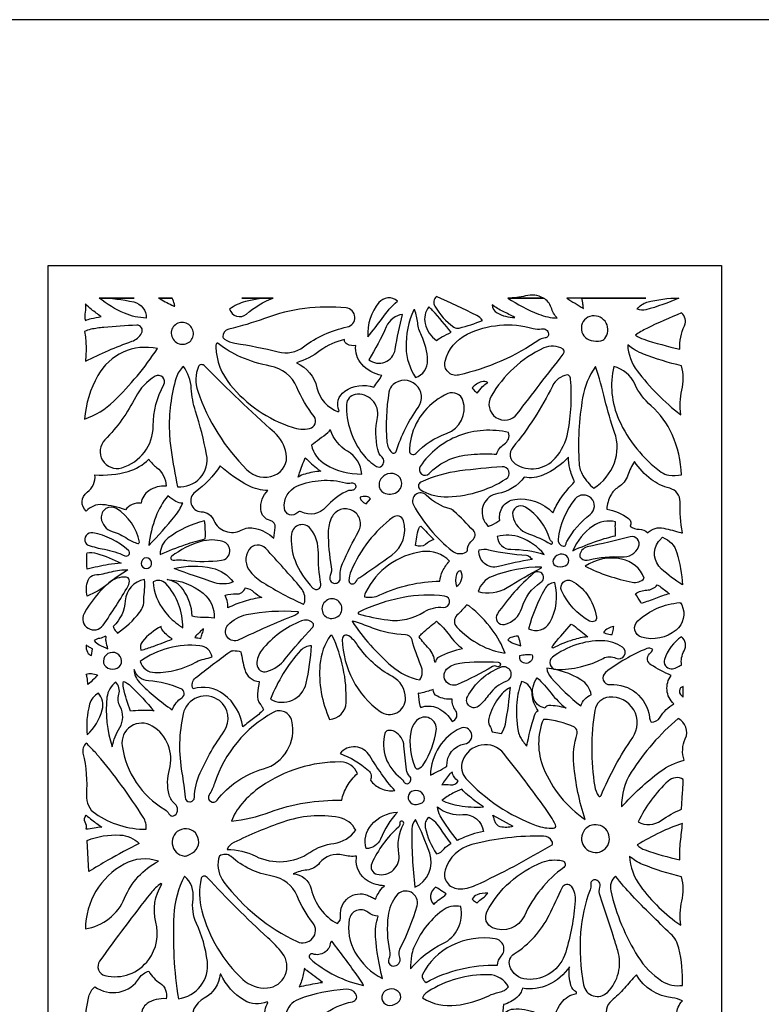
# Model space of a CAD drawing. Extents: x -3 to 213, y 3 to 294.
# Drawn here: x 64 to 95, y 254 to 294 of the extents above; entities that cross this region are included whole.
import ezdxf

# ---------------------------------------------------------------- set-up
doc = ezdxf.new("R2010")
doc.units = 0
doc.layers.add('LAYER_1', color=18, linetype='CONTINUOUS')

msp = doc.modelspace()

# ---------------------------------------------------------------- linework, layer by layer
at = {"layer": 'LAYER_1'}
for points in [[(213, 294), (-3, 294), (-3, 3), (213, 3)], [(93.018, 224), (65.622, 224), (65.622, 284), (93.018, 284)], [(69.122, 282.67), (67.708, 282.67)], [(70.677, 282.67), (70.112, 282.67)], [(74.778, 282.67), (73.505, 282.67)], [(84.322, 282.67), (85.771, 282.67)], [(89.942, 282.67), (87.327, 282.67)]]:
    msp.add_lwpolyline(points, close=True, dxfattribs=at)
for points in [[(69.617, 281.853, -0.092035), (68.739, 282.05, -0.068539), (67.708, 282.67, -0.055782), (69.113, 282.512, -0.36234)], [(70.112, 282.67, 0.014061), (70.656, 282.381, 0.064708), (70.783, 282.337, 0.034936), (70.761, 282.426, 0.012465), (70.677, 282.67)], [(73.01, 282.216, 0.546741), (73.689, 282.016, -0.08694), (74.778, 282.67, 0.062898), (73.648, 282.527, 0.101615)], [(78.631, 281.097, 0.022078), (79.209, 281.841, -0.052649), (79.833, 282.549, 0.419707), (79.084, 282.485, 0.1901)], [(83.296, 281.762, 0.107247), (83.06, 281.958, 0.017992), (81.423, 282.73, 0.360573), (81.355, 282.339, 0.111398), (82.13, 281.49, 0.21273), (82.341, 281.449, 0.043514)], [(84.322, 282.67, 0.048338), (85.574, 282.015, 0.088085), (86.336, 281.853, -0.110063), (86.088, 282.285, 0.195097), (85.771, 282.67, 0.188468), (85.046, 282.76, -0.062174)], [(86.726, 282.67, 0.003347), (87.059, 282.456, 0.003335), (87.397, 282.246, 0.034445), (87.381, 282.416, 0.02266), (87.326, 282.67)], [(91.285, 282.67, -0.040139), (89.944, 282.193, -0.164428), (89.588, 282.216, -0.183019), (89.981, 282.498, -0.065392)], [(67.778, 281.914, -0.015902), (67.391, 282.207, -0.023201), (67.142, 282.428, -0.089368), (67.131, 282.095, 0.122857), (67.142, 281.762, -0.029576), (67.379, 281.834, -0.017931)], [(72.803, 280.997, 0.112293), (73.223, 280.833, -0.025228), (74.989, 280.477, 0.228921), (76.019, 280.686, -0.111785), (77.79, 281.494, 0.856818), (77.75, 282.265, 0.115467), (74.429, 281.84, -0.03404), (72.974, 281.407, 0.359829), (72.732, 281.095, 0.149483), (72.747, 281.051, 0.087539)], [(80.54, 282.186), (80.504, 282.186, 0.115913), (80.185, 280.653, 0.142742), (80.575, 279.434, 0.331429), (81.063, 280.134, 0.107486), (80.809, 281.149, -0.089067), (80.66, 281.663, 0.061013)], [(82.024, 281.278, 0.009557), (81.267, 282.159, 0.050907), (81.105, 282.307, 0.22373), (80.961, 281.63, 0.184272), (81.423, 280.946, -0.03757), (81.639, 281.087, -0.022568)], [(84.605, 281.883, 0.014561), (84.135, 282.122, -0.055046), (83.685, 282.397, 0.26213), (83.888, 282.065, 0.131269)], [(80.045, 282.004, 0.261869), (79.382, 281.505, -0.038132), (78.666, 280.159, 0.57068), (79.742, 280.577, -0.02291)], [(88.264, 281.018, 0.682733), (87.755, 281.941, 0.841865), (87.715, 280.946, 0.085856), (88.104, 280.93, 0.188543)], [(91.321, 280.583, -0.115575), (91.508, 281.545, 0.332308), (91.392, 282.065, 0.016387), (89.972, 281.434, 0.04799), (89.518, 281.158, 0.076188), (89.851, 280.992, 0.018479)], [(67.142, 280.099, -0.030373), (69.034, 280.909, 0.182012), (69.429, 281.245, 0.589244), (69.23, 281.565, 0.007458), (67.895, 281.475, 0.031429), (67.362, 281.397, 0.062816), (67.107, 281.309, -0.037701), (67.168, 280.723, -0.035513)], [(70.953, 280.811, 0.580036), (71.527, 281.307, 0.555007), (70.801, 281.583, 0.286168), (70.644, 281.168, 0.265794)], [(85.633, 280.98, -0.093406), (82.323, 279.535, -0.55931), (81.773, 280.095, -0.222136), (82.666, 281.198, -0.184618), (85.357, 281.434, 0.115351), (85.701, 281.417, -0.421258), (85.983, 281.218, -0.451942), (85.843, 281.048, 0.142731)], [(78.878, 279.04, -0.041597), (79.043, 279.278, 0.068206), (79.196, 279.524, -0.173497), (78.381, 279.977, -0.205783), (78.136, 280.734, -0.162957), (77.795, 280.789, -0.265843), (77.676, 280.976, 0.110497), (76.693, 280.53, -0.086934), (75.732, 280.038, -0.230906), (76.557, 279.021, 0.255017), (77.428, 278.043), (77.464, 278.073, -0.363567), (77.69, 278.879, -0.237044)], [(67.107, 277.74, 0.108111), (68.293, 278.473, 0.053638), (70.076, 280.613, 0.331037), (67.646, 279.514, 0.106194)], [(72.446, 280.674, 0.161984), (73.034, 279.14, 0.141598), (75.555, 277.408, 0.129038), (76.261, 277.362, 0.555253), (76.446, 277.845, -0.059635), (75.745, 279.041, 0.249262), (74.66, 279.903, -0.056629), (73.467, 280.267, -0.065323), (72.538, 280.823, 0.449779), (72.482, 280.814, 0.149863)], [(86.571, 280.587, 0.257605), (85.786, 280.637, 0.152448), (83.643, 278.67, 0.940067), (84.71, 277.959, -0.003633), (86.575, 280.38, 0.172416), (86.617, 280.505, 0.25084)], [(91.356, 277.922, -0.089036), (91.403, 278.919, 0.118755), (91.391, 279.917, -0.037441), (89.849, 280.384, -0.080625), (89.2, 280.764, 0.15199), (89.583, 279.705, 0.06686)], [(70.889, 274.988, 0.498352), (72.072, 276.305, 0.028713), (71.623, 278.065, -0.061921), (71.45, 278.995, 0.13996), (71.137, 279.887, 0.144743), (70.837, 279.428, 0.082005), (70.557, 277.232, 0.027537), (70.627, 276.473, 0.013888)], [(71.745, 279.888, 0.185979), (71.71, 278.88, 0.113524), (73.714, 275.677, 0.303116), (74.832, 275.454, 0.353964), (75.313, 276.338, 0.166632), (74.83, 277.198, -0.016946), (72, 279.901, 0.215095), (71.849, 279.96, 0.286824)], [(87.821, 274.927, 0.162996), (88.658, 275.961, 0.176325), (88.669, 277.196, -0.027457), (88.275, 278.54, 0.02351), (87.891, 279.887, 0.111955), (87.366, 278.607, 0.057257), (87.225, 275.93, 0.11913), (87.373, 275.451, 0.086025)], [(91.392, 275.472, 0.092313), (91.007, 277.111, 0.107513), (90.154, 278.284, -0.099756), (89.486, 279.173, 0.21753), (88.634, 279.887, 0.164484), (88.843, 277.715, 0.129672), (90.566, 275.585, 0.124769), (90.873, 275.461, 0.078671)], [(69.986, 279.484, 0.145726), (69.19, 278.645, -0.076428), (67.938, 276.901, 0.770737), (68.618, 275.761, 0.334122), (69.903, 277.467, -0.12583), (70.332, 279.145, 0.757744)], [(86.745, 279.539, 0.24546), (86.138, 279.09, -0.060277), (84.523, 276.587, 0.448725), (84.623, 275.923, 0.374119), (86.253, 276.151, 0.132029), (86.769, 277.21, 0.070999), (86.874, 279.371, 0.142434), (86.82, 279.509, 0.273397)], [(79.788, 276.429, -0.081899), (80.681, 278.22, 0.897297), (79.655, 279.146, 0.171601), (79.489, 278.845, 0.060406), (79.404, 276.808, 0.180043), (79.602, 276.382, 0.563013)], [(83.084, 278.798, -0.063055), (83.295, 279.07, -0.083186), (83.508, 279.222, 0.245099), (83.255, 279.263, 0.132004), (82.872, 279.01, 0.041327), (82.938, 278.932, 0.021351)], [(79.033, 276.5, -0.105306), (79.02, 277.806, 0.527747), (78.111, 278.742, 0.357141), (77.764, 278.341, 0.174654), (78.435, 276.306, 0.088514), (78.979, 275.818, 0.325212), (79.196, 275.835, 0.444354), (79.207, 276.19, -0.147732)], [(80.579, 276.344, -0.116852), (81.837, 277.158, 0.405288), (82.5, 278.501, 0.442106), (81.891, 278.779, 0.238162), (80.394, 276.993, 0.048133), (80.322, 276.453, 0.689864)], [(78.383, 275.502, 0.246025), (77.804, 276.435, -0.179546), (77.111, 277.287), (77.075, 277.287, -0.124101), (76.997, 277.182, -0.019247), (76.333, 276.681, 0.207923), (76.918, 275.893, 0.13124)], [(83.862, 276.318, -0.168104), (84.178, 276.719, 0.331723), (84.357, 277.196, 0.150671), (82.322, 277.06, 0.154521), (80.764, 275.82, 0.919348), (81.127, 275.529, -0.168056), (82.569, 276.276, -0.027937), (83.089, 276.322, -0.018855)], [(76.722, 275.623, 0.039811), (76.075, 275.507, 0.087679), (75.803, 275.381, -0.039856), (75.848, 275.549, -0.010476), (76.085, 276.167, 0.013228), (76.608, 275.696, 0.069597)], [(86.16, 273.929, -0.056715), (86.459, 274.484, -0.03865), (87.043, 275.199, -0.054352), (86.848, 275.732, -0.06579), (86.796, 276.198, -0.097375), (85.78, 275.473, -0.155616), (84.993, 275.381, -0.197331), (83.912, 274.713, 0.538876), (83.396, 273.552, 0.008724), (83.452, 273.468, -0.002908), (83.508, 273.385, 0.096197), (83.656, 273.425, 0.036356), (84.003, 273.627, -0.430561), (84.606, 274.475, -0.243088)], [(69.405, 274.322, 0.122016), (69.045, 274.264, 0.127754), (68.768, 274.05, 0.067186), (67.835, 274.259, 0.241903), (67.177, 273.99, -0.483309), (67.212, 274.765, 0.266771), (67.531, 275.472, 0.089097), (68.877, 275.613, 0.123918), (69.723, 276.107, 0.079575), (70.039, 275.773, -0.224155), (70.43, 275.018, 0.16526), (69.725, 274.824, 0.205948)], [(74.813, 272.901, -0.008846), (74.863, 273.326, 0.389279), (74.663, 273.613, -0.329136), (74.276, 274.058, -0.221277), (74.566, 274.837, -0.118949), (73.784, 275.026, -0.066842), (72.621, 275.835, -0.088811), (71.609, 274.772, 0.709137), (71.852, 273.972, -0.288598), (72.373, 273.613, 0.43734), (73.475, 273.222, -0.181598), (74.06, 273.295, -0.1239)], [(80.764, 274.878, 0.143169), (81.731, 274.584, 0.147203), (84.254, 275.312, 0.777737), (84.088, 275.805, 0.012474), (82.376, 275.632, 0.077984), (80.785, 275.171, 0.587426)], [(90.013, 273.113, -0.264215), (90.664, 273.304, -0.010385), (91.367, 273.122, 0.044667), (91.397, 273.117, -0.01488), (91.427, 273.113, -0.047429), (91.333, 274.376, 0.351239), (90.911, 274.927, -0.103135), (90.152, 275.289, -0.087424), (89.482, 276.016, 0.064726), (89.205, 275.456, -0.174473), (88.814, 274.968, 0.135919), (88.509, 274.641, 0.103699), (88.351, 274.08, -0.109572), (89.239, 273.693, -0.380415), (89.306, 273.385, 0.180523), (89.662, 273.256, -0.200335)], [(79.808, 274.764, 0.612666), (79.775, 275.488, 0.511934), (79.085, 275.091, 0.322809), (79.287, 274.74, 0.240182)], [(77.733, 274.789, 0.089645), (76.927, 274.157, -0.340827), (75.922, 273.966, 0.338524), (75.778, 273.939, -0.643883), (75.235, 274.112, -0.335526), (75.766, 275.02, -0.166292), (77.722, 275.148, 0.131051), (77.949, 275.147, -0.459647), (78.136, 275.018, -0.459818), (77.969, 274.842, 0.134767)], [(69.723, 272.599, 0.025204), (70.792, 273.806, 0.067702), (71.101, 274.322, -0.11268), (70.824, 274.391, -0.080046), (70.5, 274.625, 0.078369), (70.006, 273.767, 0.064477)], [(78.56, 274.292), (78.736, 274.504, 0.174642), (78.582, 274.586, 0.111403), (78.312, 274.564, 0.162934), (78.37, 274.434, 0.096624)], [(82.688, 272.491, -0.167892), (82.893, 272.82, 0.433063), (82.922, 273.207, 0.018608), (82.134, 274.002, 0.124036), (81.985, 274.085, -0.131499), (81.007, 274.645, 0.864759), (80.487, 274.255, 0.098898), (82.055, 272.38, 0.310662), (82.637, 272.336, 0.267145), (82.678, 272.408, -0.056703)], [(86.729, 272.758, -0.102744), (87.674, 273.863, 0.446752), (87.721, 274.519, 0.446752), (87.064, 274.494, 0.146612), (86.37, 272.855, 0.393507), (86.584, 272.567, 0.415152), (86.687, 272.639, -0.081269)], [(69.337, 272.74, 0.209614), (68.41, 274.098, 0.62455), (67.787, 273.709, 0.300821), (68.228, 273.173, -0.075064), (68.854, 272.872, 0.083243), (69.271, 272.679, 0.553544)], [(86.039, 272.851, 0.181211), (85.044, 274.162, 0.654431), (84.523, 273.808, 0.273727), (85.167, 273.072, -0.05856), (86.054, 272.659, 0.42275), (86.135, 272.68, 0.42275), (86.112, 272.761, -0.19914)], [(77.603, 271.859, -0.022947), (78.257, 273.173, 0.423835), (77.999, 274.023, 0.423835), (77.158, 273.737, 0.109205), (77.02, 273.131, 0.047957), (77.144, 271.733, -0.154415), (77.1, 271.37, 0.52453), (77.287, 271.056, 0.461751), (77.51, 271.285, -0.127867)], [(78.304, 271.3, 0.011165), (79.608, 272.21, 0.317067), (80.078, 273.607, 0.522339), (79.655, 273.747, 0.1335), (77.954, 271.563, 0.08407), (77.862, 271.167, 0.290668), (77.924, 271.056, 0.42173), (78.148, 271.125, -0.128019)], [(70.183, 272.236, -0.019617), (71.208, 272.636, -0.025541), (72.02, 272.871, 0.017727), (72.013, 273.397, 0.046263), (71.985, 273.597, 0.103632), (70.515, 272.905, 0.235543)], [(76.62, 272.296, 0.165814), (76.302, 273.275, 0.675907), (75.531, 273.069, 0.124533), (75.67, 271.981, 0.101997), (76.398, 270.865, 0.735208), (76.722, 271.033, -0.047439)], [(81.317, 272.841, 0.075684), (80.971, 272.644, -0.28373), (80.575, 272.599, -0.042713), (80.699, 273.291, -0.248504), (80.787, 273.385, 0.004018), (81.049, 273.112, 0.003998)], [(86.973, 272.387, -0.023189), (87.972, 272.789, -0.032856), (88.705, 272.992, -0.009364), (88.697, 273.397, -0.022313), (88.705, 273.566, 0.205641), (87.785, 273.387, 0.1465)], [(68.897, 272.398, 0.139215), (67.445, 273.114, 0.610645), (67.142, 272.72, 0.198885), (67.255, 272.618, 0.042746), (67.914, 272.443, -0.064861), (68.753, 272.18, 0.859507)], [(85.806, 272.236, 0.128504), (84.841, 272.924, 0.16276), (83.897, 272.962, 0.398849), (84.445, 272.442, -0.075664)], [(87.307, 272.08, 0.248462), (87.633, 272.008, -0.087836), (88.953, 272.131, 0.323206), (89.645, 272.55, 0.620675), (89.301, 272.951, -0.008436), (87.551, 272.537, 0.33828), (87.248, 272.179, 0.146677), (87.258, 272.137, 0.08358)], [(91.427, 270.996, -0.039602), (90.573, 271.639, -0.39072), (90.458, 272.757, -0.020768), (90.519, 272.831, -0.014375), (90.613, 272.931, -0.245253), (91.201, 272.305, -0.0507)], [(71.268, 271.993, 0.061466), (72.677, 271.995, 0.816641), (72.736, 272.76, 0.141092), (71.841, 272.758, 0.093398), (70.647, 272.153, 0.749653), (70.706, 272.002, -0.052019)], [(76.069, 270.344, 0.212087), (75.912, 270.869, 0.009505), (74.482, 272.477, 0.485973), (73.795, 272.422, 0.336849), (73.852, 271.529, 0.076807), (74.383, 271.077, 0.029026), (76.001, 270.209, 0.404573), (76.031, 270.219, 0.085115)], [(67.213, 271.631, -0.011542), (67.2, 272.184, -0.056448), (67.213, 272.296, -0.12494), (67.607, 272.277, -0.045695), (68.592, 271.873, 0.03713), (68.083, 271.822, 0.021288)], [(81.565, 271.147, -0.090171), (81.673, 271.548, -0.074433), (81.953, 271.964, 0.236827), (80.849, 272.347, 0.251393), (78.537, 270.685, 0.046754), (78.512, 270.619, 0.03049), (78.489, 270.512, 0.163231), (79.114, 270.584, -0.106441)], [(85.312, 272.024, 0.032692), (83.948, 271.742, -0.530016), (83.155, 272.417, -0.133091), (83.545, 272.428, 0.043864), (85.084, 272.198, -0.148652), (85.181, 272.162, -0.080005)], [(86.66, 271.77, 0.636286), (86.674, 272.202, 0.431262), (86.167, 272.021, 0.397368), (86.252, 271.784, 0.22228)], [(69.463, 272.009, 0.943436), (69.768, 271.711, 0.814469), (69.546, 272.085, 0.102251), (69.524, 272.072, 0.029105)], [(73.152, 271.117, -0.183627), (72.406, 271.083, -0.009054), (70.747, 271.661, -0.116919), (72.298, 271.677, -0.180861)], [(89.872, 271.268, 0.258264), (88.953, 272.048, 0.200432), (87.468, 271.752, 0.063909), (89.384, 271.103, 0.26849)], [(68.875, 271.601, 0.042486), (68.064, 271.04, -0.081136), (67.213, 270.542, -0.148199), (67.25, 271.186, -0.287265), (67.529, 271.402, 0.043602), (68.198, 271.529, -0.084078)], [(82.236, 270.935, 0.189485), (82.445, 271.213, 0.182325), (82.412, 271.571, 0.315471), (82.235, 271.424, 0.137652)], [(85.7, 271.691), (85.701, 271.722, 0.091192), (83.684, 271.34, 0.234507), (83.12, 270.724, 0.210929), (84.292, 270.883, -0.014705)], [(85.737, 271.427, 0.446071), (85.374, 271.471, 0.06185), (83.899, 269.822, 0.684744), (84.192, 269.389, 0.272618), (84.889, 270.048, -0.181598), (85.673, 271.099, 0.425767)], [(68.804, 271.308, 0.200921), (68.091, 271.074, 0.091473), (67.091, 269.825, 0.940572), (67.859, 269.351, 0.022657), (68.887, 270.956, 0.190871), (68.924, 271.205, 0.326134)], [(68.451, 269.03, 0.07655), (69.344, 269.868, 0.170454), (69.525, 270.401, -0.039703), (69.553, 270.804, 0.082768), (69.546, 271.208, 0.351547), (68.765, 270.352, -0.189428), (68.273, 269.302, 0.06673), (68.333, 269.177, 0.049101)], [(71.101, 269.242, 0.192219), (70.411, 271.048, 0.359775), (69.9, 271.117, 0.151036), (70.354, 269.926, 0.067912), (70.897, 269.398, -0.006767), (70.999, 269.32, 0.002256)], [(72.374, 269.635, 0.070423), (71.931, 269.67, -0.094088), (71.49, 269.726, 0.135935), (71.114, 270.806, 0.208877), (70.465, 271.208, -0.165643), (71.939, 270.651, -0.243473)], [(86.231, 271.087, 0.247365), (85.824, 270.826, 0.064874), (85.17, 269.212, 0.406921), (86.031, 269.462, 0.198781)], [(87.653, 269.519, -0.161353), (86.511, 270.765, -0.704675), (86.918, 271.156, -0.127361), (87.55, 270.606, -0.105489), (87.934, 269.675, -0.32194), (87.86, 269.519, -0.259313)], [(90.897, 270.633, 0.035893), (90.328, 270.446, -0.019509), (89.765, 270.24, -0.035471), (89.728, 270.29, -0.005513), (89.518, 270.633, -0.148562), (89.973, 270.782, 0.22433), (90.401, 270.996, -0.060644), (90.503, 270.939, -0.014125)], [(74.318, 270.482, 0.040524), (73.598, 270.323, 0.042095), (72.939, 270.058, 0.066105), (72.924, 270.278, 0.047062), (72.833, 270.572, -0.097757), (73.277, 270.624, 0.351804), (73.646, 270.875, -0.145735), (73.997, 270.703, 0.070653)], [(78.242, 269.877), (78.242, 269.816, 0.035607), (79.445, 269.568, 0.176723), (80.923, 269.895, -0.170197), (81.7, 270.077, 0.99379), (81.752, 270.538, 0.076539), (80.065, 270.482, 0.067148)], [(77.3, 269.65, 0.73674), (77.295, 270.41, 0.702779), (76.834, 269.791, 0.174551), (77.026, 269.648, 0.151583)], [(84.216, 268.214, 0.073578), (83.692, 269.167, 0.059925), (82.764, 270.126, 0.051727), (82.717, 270.156, 0.046795), (82.66, 270.179, -0.008167), (82.252, 269.756, 0.409259), (82.248, 269.271, 0.077236), (83.192, 268.557, 0.084795)], [(91.397, 270.181, -0.348935), (91.167, 269.148, -0.244366), (89.768, 268.863, -0.587829), (89.612, 269.531, -0.165515), (91.318, 270.271, -0.237219), (91.345, 270.26, -0.067138)], [(75.66, 269.755, 0.020727), (73.39, 268.754, -0.828227), (72.94, 269.353, -0.159877), (73.702, 269.783, -0.066067), (75.77, 269.918, -0.5783), (75.796, 269.864, -0.152144)], [(76.386, 269.455, 0.278739), (75.935, 269.531, 0.130646), (74.312, 268.33, 0.170649), (74.117, 267.77, 0.506687), (74.529, 267.469, 0.148826), (75.274, 267.982, -0.019681), (76.368, 269.249, 0.167431), (76.421, 269.368, 0.241633)], [(80.752, 267.125, 0.243423), (80.791, 267.719, -0.038134), (80.43, 268.753, 0.335327), (80.156, 268.968, -0.090687), (78.82, 269.236, 0.013552), (78.164, 269.477, 0.054649), (77.994, 269.514, 0.067625), (79.603, 267.687, 0.130361)], [(82.483, 268.395, 0.062662), (81.516, 268.057, 0.284811), (81.388, 267.851), (81.353, 267.851, 0.180384), (81.107, 268.41, -0.037851), (80.716, 268.879, -0.058739), (80.854, 269.035, -0.016384), (81.423, 269.514, -0.06006), (81.946, 268.948, 0.07302)], [(87.574, 268.879, 0.053352), (86.975, 268.755, 0.037011), (86.16, 268.425), (86.125, 268.455, -0.055234), (86.225, 268.607, -0.009645), (86.902, 269.393, -0.086781), (87.007, 269.338, -0.013962)], [(70.677, 268.788, -0.064719), (70.306, 269.109, -0.151567), (70.218, 269.302, 0.097083), (69.466, 268.696, 0.271943), (69.404, 268.335, 0.015402), (69.893, 268.492, 0.009432)], [(71.844, 268.818, -0.066207), (71.897, 269.015, 0.071341), (71.949, 269.212, 0.020261), (71.639, 268.917, 0.108425), (71.596, 268.849, -0.010659), (71.72, 268.836, -0.010639)], [(77.075, 265.522, 0.389016), (77.749, 266.212, 0.11917), (77.182, 268.926, 0.447194), (77.147, 268.937, -0.328543), (77.111, 268.939, 0.135845), (76.682, 267.75, 0.125848)], [(77.59, 268.773, 0.23318), (79.126, 265.843, 0.61564), (80.165, 266.377, 0.275022), (79.631, 267.262, -0.123786), (78.214, 268.547, 0.086275), (77.864, 268.915, 0.624975)], [(88.563, 268.97, 0.013358), (88.618, 269.197, 0.029282), (88.634, 269.302, 0.095826), (88.4, 269.223, 0.094736), (88.21, 269.06, 0.061233), (88.312, 269.02, 0.026293)], [(67.39, 268.123), (67.425, 268.395, -0.027591), (67.292, 268.466, -0.029614), (67.177, 268.546, 0.15606), (67.224, 268.251, 0.228035)], [(68.061, 268.395, -0.05206), (67.984, 268.699, -0.09092), (67.991, 268.879), (67.955, 268.909, -0.109104), (67.725, 268.819, 0.109456), (67.496, 268.728, 0.081734), (67.699, 268.559, 0.054117)], [(72.303, 268.063, 0.325729), (71.798, 268.52, 0.183389), (69.369, 267.881, 0.330003), (69.97, 267.427, 0.130854), (71.657, 267.86, -0.081264), (71.975, 267.975, 0.036861)], [(84.852, 268.516, 0.020173), (84.792, 268.781, 0.040213), (84.746, 268.909, 0.071756), (84.448, 268.849, 0.141401), (84.322, 268.758, 0.070203), (84.523, 268.629, 0.048172)], [(88.987, 268.458, 0.150999), (88.165, 268.721, 0.166409), (86.138, 268.05, 0.710163), (86.299, 267.554, 0.128047), (88.201, 268.005, -0.242286), (88.721, 268.011, 0.929487)], [(91.392, 267.73, -0.170631), (91.493, 268.304, 0.35762), (91.392, 268.879, 0.168805), (90.697, 267.964, 0.500309), (90.967, 267.579, 0.140916), (91.187, 267.635, -0.046699)], [(68.35, 267.571, 0.613983), (68.501, 268.154, 0.545336), (67.886, 267.98, 0.294217), (67.975, 267.668, 0.23917)], [(73.54, 265.22, 0.199533), (72.779, 266.539, 0.24332), (71.525, 266.762, -0.352295), (71.626, 267.211, -0.010497), (73.02, 268.274, -0.158366), (73.159, 268.319, -0.072428), (73.469, 268.274, 0.027712), (73.622, 267.545, 0.322871), (74.212, 267.065, 0.002011), (74.141, 266.555, 0.211174), (74.267, 266.122, -0.041696), (74.339, 266.021, -0.044371), (74.389, 265.915, -0.052175), (73.979, 265.55, 0.010784)], [(74.672, 266.339, 0.499084), (76.125, 266.989, 0.044583), (76.333, 268.516, 0.211778), (75.897, 268.323, 0.091662)], [(84.817, 268.123, -0.046145), (85.045, 268.158, -0.039886), (85.312, 268.153, -0.495121), (85.076, 267.801, -0.517288)], [(91.073, 266.157, -0.18677), (90.799, 266.71, -0.185687), (90.967, 267.306, -0.031063), (90.144, 267.743, -0.476927), (90.086, 268.182, 0.028156), (90.194, 268.308, 0.072591), (90.225, 268.365, 0.27003), (89.977, 268.4, 0.066744), (88.298, 267.432, 0.74099), (88.485, 266.936, -0.39489), (90.081, 265.627, 0.045468), (90.104, 265.527, 0.034518), (90.154, 265.401, 0.262209), (90.521, 265.608, -0.121984)], [(83.696, 267.67, -0.031816), (82.278, 266.941, -0.883219), (81.883, 267.609, -0.136083), (82.373, 267.809, -0.045418), (83.933, 267.851, -0.479636), (84.018, 267.73, -0.479636), (83.881, 267.673, 0.265553)], [(67.248, 266.944, 0.018189), (67.212, 267.221, 0.033741), (67.177, 267.367, -0.069025), (67.386, 267.382, -0.056564), (67.637, 267.337, -0.036066), (67.496, 267.172, -0.023182)], [(70.677, 265.915, -0.155669), (71.072, 266.409, 0.59324), (71.042, 266.758, 0.085386), (69.709, 267.089, -0.304413), (69.122, 267.548, 0.182451), (69.342, 267.028, 0.057613)], [(83.579, 266.55, -0.040044), (83.168, 266.081, -0.856354), (82.685, 266.444, -0.177727), (84.038, 267.652, -0.408693), (84.428, 267.488, -0.420022), (84.249, 267.064, 0.139813)], [(87.291, 266.067, -0.10534), (87.461, 266.348, -0.11293), (87.715, 266.52, 0.219971), (87.3, 267.134, 0.10731), (85.912, 267.609, 0.161623), (86.082, 267.217, 0.040415)], [(68.238, 264.403, -0.092469), (68.539, 265.19, 0.26877), (68.56, 266.033, -0.196826), (68.504, 266.54, 0.267377), (68.38, 267.034, 0.212747), (68.02, 266.42, 0.109821)], [(69.935, 265.855, 0.114597), (69.791, 265.888, 0.020571), (68.98, 265.855, -0.033688), (68.69, 266.802, -0.129175), (68.697, 267.065, -0.103077), (68.993, 266.876, -0.025798)], [(85.1, 264.433, -0.030904), (85.411, 265.68, -0.16124), (85.559, 265.885, -0.17197), (85.321, 266.531, 0.348337), (84.887, 267.065, 0.078238), (84.691, 266.214, 0.058159), (84.745, 265.045, 0.091052), (84.838, 264.784, 0.05738)], [(86.691, 265.976, 0.076828), (85.987, 266.085, 0.333364), (85.842, 265.976, -0.293441), (85.358, 266.425, -0.232939), (85.524, 267.216, -0.034295), (86.091, 266.581, 0.059754)], [(67.213, 264.887, 0.138874), (67.828, 265.911, 0.251656), (67.672, 266.581, 0.211409), (67.316, 266.141, 0.091727)], [(82.059, 265.431, 0.510127), (82.198, 265.885, -0.176469), (82.059, 266.339, -0.133653), (81.459, 266.462, -0.266651), (81.282, 266.732, -0.018153), (80.782, 266.587, -0.093861), (80.681, 266.581, 0.028677), (80.744, 266.081, 0.171575), (80.787, 266.006, -0.199507), (81.461, 265.986, -0.162956)], [(84.074, 264.948, 0.097303), (84.225, 265.325, 0.025933), (84.428, 266.822, 0.113999), (83.933, 266.373, 0.08387), (83.55, 265.555, 0.19648), (83.583, 265.273, -0.068287), (83.685, 265.008)], [(91.462, 266.429, -0.030492), (91.453, 266.578, -0.016498), (91.462, 266.853, 0.398541), (91.302, 266.684, 0.287019)], [(71.808, 263.345, -0.046123), (72.784, 265.038, 0.404028), (72.592, 266.284, 0.547273), (71.12, 265.744, 0.097946), (71.066, 263.345, -0.022532), (71.194, 262.348, 0.378447), (71.384, 262.165, 0.41924), (71.577, 262.347, -0.102064)], [(88.115, 262.416, -0.052947), (89.404, 264.783, 0.635702), (88.444, 266.428, 0.342821), (87.863, 265.886, 0.07933), (87.858, 262.795, 0.110448), (88.012, 262.406, 0.596721)], [(72.498, 262.227, -0.160405), (74.382, 263.504, 0.398362), (75.542, 265.462, 0.500263), (74.777, 265.803, 0.188646), (72.393, 262.916, -0.058245), (72.177, 262.448, 0.947828)], [(70.55, 262.45, -0.131348), (70.561, 263.481, 0.335058), (69.864, 265.25, 0.636651), (68.637, 264.438, 0.224993), (70.371, 261.851, -0.13684), (70.541, 261.672, 0.466314), (70.783, 261.621, 0.477779), (70.79, 262.07, -0.157485)], [(80.91, 263.708, 0.097736), (81.413, 265.065, 0.734044), (80.607, 265.469, 0.15433), (80.375, 265.003, 0.142207), (80.557, 263.56, 0.411125), (80.68, 263.511, 0.156988)], [(87.468, 261.439, -0.054623), (87.009, 263.682, -0.099576), (87.142, 264.939, 0.370683), (87.031, 265.197, 0.101573), (85.771, 265.522, 0.197354), (85.779, 263.529, 0.143865)], [(88.952, 261.954, -0.050511), (90.517, 263.393, -0.099647), (91.498, 263.859, -0.194636), (91.544, 264.731, 0.412364), (91.25, 265.552, 0.074889), (89.347, 263.373, 0.149454)], [(80.204, 263.472, -0.019719), (80.101, 264.439, 0.259523), (79.721, 265.025, 0.169908), (79.45, 265.066, 0.287905), (79.324, 264.951, 0.15216), (79.362, 263.958, 0.148591), (79.965, 263.139, -0.121731), (80.095, 262.98, 0.443529), (80.292, 262.921, 0.478236), (80.331, 263.21, -0.15416)], [(81.176, 263.254, 0.022782), (81.491, 263.406, 0.019328), (81.847, 263.617, -0.390135), (82.579, 264.524, 0.456377), (82.849, 264.948, 0.456377), (82.391, 265.155, 0.143621), (81.529, 264.404, 0.136294)], [(69.617, 261.046, 0.159613), (69.495, 261.536, 0.03582), (67.638, 264.068, 0.013606), (67.536, 264.182, 0.004024), (67.177, 264.554, 0.279044), (67.045, 264.142, -0.076297), (67.182, 262.44, 0.267232), (67.548, 261.684, 0.150608)], [(79.726, 262.619, -0.044876), (78.714, 264.034, 0.520158), (77.499, 264.131, -0.091904), (78.657, 263.44, -0.338032), (78.736, 263.042, 0.13304), (79.161, 262.707, 0.125393)], [(86.265, 261.226, 0.03927), (85.856, 261.895, 0.01099), (84.166, 264.125, 0.275471), (83.242, 264.475, 0.270177), (82.476, 263.826, 0.277877), (82.621, 263.118, 0.119097), (85.482, 261.203, 0.095736), (86.183, 261.089, 0.550013)], [(73.081, 261.379, 0.063215), (74.639, 261.743, -0.096459), (77.57, 262.226, -0.083875), (77.788, 262.802, -0.078035), (78.206, 263.315, 0.306882), (77.524, 263.786, 0.154716), (74.289, 262.791, 0.064539), (73.508, 262.086, 0.0824)], [(81.636, 262.861, -0.063874), (81.989, 262.858, 0.301949), (82.307, 263.012, -0.089385), (82.138, 263.184, -0.104591), (82.059, 263.375, 0.076546), (81.959, 263.286, 0.019186)], [(91.392, 261.863, -0.012173), (91.427, 262.468, 0.012003), (91.462, 263.073, 0.338567), (90.845, 263.011, 0.092091), (89.624, 261.349, 0.290537), (90.566, 261.406, -0.060401)], [(80.929, 262.286, 0.564617), (80.412, 262.585, 0.74004), (80.522, 262.062, 0.149399), (80.837, 262.129, 0.278268)], [(83.332, 261.954, -0.017628), (82.682, 262.45, -0.043941), (82.448, 262.68, 0.039355), (82.086, 262.513, 0.029325), (81.635, 262.226, 0.067909), (82.349, 262.009, 0.051323)], [(79.833, 261.742, 0.084917), (79.143, 260.65, -0.303144), (78.56, 260.26, -0.249722), (78.776, 261.227, -0.206712)], [(82.271, 260.593, -0.033169), (81.578, 261.595, -0.108099), (81.459, 261.954, 0.1923), (82.496, 261.644, -0.410608), (83.332, 260.956, 0.039949), (82.854, 260.834, 0.031192)], [(67.814, 261.137, 0.032779), (67.495, 261.097, -0.016274), (67.177, 261.046, 0.198579), (67.132, 261.334, -0.369135), (67.178, 261.621, 0.02469), (67.41, 261.426, 0.015092)], [(78.136, 261.016, 0.237713), (77.458, 261.524, 0.128938), (75.179, 261.341, 0.029549), (73.177, 260.506, 0.169691), (72.904, 260.23, -0.112123), (74.069, 259.952, 0.270214), (76.277, 260.107, -0.118639), (77.249, 260.475, 0.21413)], [(79.873, 261.132, 0.10352), (78.788, 259.653, 0.471493), (79.002, 259.216, 0.538466), (79.893, 260.05, -0.164505), (80.083, 261.256, 0.511723), (80.023, 261.378, 0.511723), (79.926, 261.282, -0.255133)], [(80.54, 258.687, 0.387889), (81.146, 260.077, 0.034023), (80.575, 261.439, 0.191191), (80.421, 261.066, 0.031293)], [(82.024, 260.472, -0.034064), (81.613, 261.043, 0.126458), (81.105, 261.53, 0.274613), (80.967, 261.12, 0.095681), (81.423, 260.048, 0.167157), (81.734, 260.246, -0.118673)], [(84.534, 261.167, -0.139903), (84.019, 261.15, -0.258844), (83.806, 261.348, -0.003401), (83.763, 261.485, 0.001134), (83.721, 261.621)], [(71.409, 260.038, 0.982702), (71.049, 261.042, 0.806215), (71.172, 259.958, 0.157233), (71.295, 259.984, -0.040375)], [(88.208, 260.193, 0.719556), (87.914, 261.232, 0.731707), (87.54, 260.225, 0.15493), (87.878, 260.1, 0.163091)], [(91.321, 259.806, -0.043488), (91.348, 260.549, 0.008953), (91.427, 261.288, 0.027913), (90.521, 260.917, 0.025773), (89.588, 260.411, 0.117534), (89.908, 260.207, 0.02998)], [(67.284, 259.322), (67.213, 260.593, -0.110179), (68.55, 260.812, -0.177941), (69.334, 260.472, 0.00962), (68.061, 259.79, 0.015317)], [(86.118, 260.569, 0.26435), (85.782, 260.768, 0.067669), (82.861, 260.428, 0.260981), (81.772, 259.389, 0.489093), (82.307, 258.627, 0.122611), (83.015, 258.766, 0.02479), (86.123, 260.415, 0.272452), (86.148, 260.461, 0.122445)], [(67.142, 256.994, 0.262023), (68.739, 258.249, -0.176828), (70.111, 259.746, 0.212777), (68.717, 259.628, 0.270695)], [(72.555, 259.841, 0.212375), (72.778, 258.892, 0.120032), (75.75, 256.474, 0.339726), (76.383, 256.61, 0.3561), (76.396, 257.234, -0.068265), (75.75, 258.344, 0.260916), (74.742, 259.141, -0.143002), (73.072, 259.934, 0.358599), (72.602, 259.952, 0.130378), (72.58, 259.923, 0.05354)], [(78.949, 258.204, -0.080409), (79.045, 258.423, -0.04631), (79.302, 258.748, -0.120708), (78.646, 258.933, -0.303602), (78.166, 259.889, 0.017003), (78.169, 259.924, -0.005667), (78.171, 259.958, -0.101845), (77.625, 259.992, 0.301013), (76.668, 259.676, -0.198209), (76.156, 259.388, 0.074084), (75.591, 259.232, -0.337585), (76.325, 258.619, 0.215124), (77.393, 257.206, 0.248572), (77.524, 257.534, -0.568564), (78.619, 258.36, -0.01997), (78.785, 258.284, 0.006656)], [(86.602, 259.496, 0.125924), (85.001, 257.53, -0.406858), (83.708, 257.036, -0.435652), (83.476, 257.688, -0.180974), (85.718, 259.703, -0.15243), (86.547, 259.763, -0.63885)], [(91.356, 257.145, -0.08955), (91.402, 258.127, 0.118706), (91.391, 259.111, -0.035647), (89.809, 259.615, -0.093399), (89.27, 259.958, 0.145002), (89.719, 258.728, 0.082152)], [(70.924, 254.151, 0.415148), (72.103, 255.672, 0.075594), (71.661, 257.218, -0.144867), (71.521, 258.206, 0.257151), (71.172, 259.141, 0.107298), (70.741, 257.542, 0.05188)], [(71.856, 259.052, 0.122863), (71.877, 257.723, 0.140086), (73.541, 254.939, 0.211878), (74.543, 254.589, 0.59829), (75.156, 255.995, 0.0405), (74.563, 256.634, -0.020414), (72.091, 259.091, 0.252272), (71.95, 259.139, 0.303028)], [(87.676, 258.582, 0.07612), (87.286, 256.849, 0.062982), (87.408, 254.709, 0.604926), (88.375, 254.41, 0.275687), (88.8, 256.108, 0.005312), (88.618, 256.688, 0.001863), (88.076, 258.333, -0.15365), (88.07, 258.696, 0.493516), (87.856, 258.99, 0.466234), (87.702, 258.814, -0.131298)], [(91.427, 254.695, 0.065368), (91.282, 256.206, 0.148087), (90.943, 256.798, -0.012916), (89.384, 258.348, -0.027219), (88.705, 259.141, 0.278022), (88.51, 258.54, 0.081842), (89.618, 255.862, 0.110965), (90.593, 254.87, 0.185117)], [(70.253, 258.808), (70.218, 258.838, 0.076255), (69.803, 258.452, 0.012393), (67.723, 255.68, 0.530046), (67.94, 255.095, 0.30414), (69.718, 255.745, 0.223995), (70.011, 257.272, -0.206617)], [(79.974, 256.268, 0.051128), (80.631, 257.928, 0.820873), (79.799, 258.352, 0.136541), (79.453, 257.523, 0.085097), (79.518, 256.1, -0.157993), (79.485, 255.768, 0.513514), (79.656, 255.482, 0.531294), (79.934, 255.827, -0.196774)], [(81.317, 257.992, -0.078931), (81.564, 258.205, 0.074311), (81.812, 258.415, 0.022079), (81.669, 258.516, 0.011749), (81.388, 258.687, 0.226899), (81.183, 258.351, 0.23451)], [(86.896, 258.732, -0.179556), (87.066, 258.129, -0.051469), (86.678, 256.039, -0.35239), (85.094, 254.94, -0.305734), (84.406, 255.479, -0.343769), (84.589, 255.982, 0.138837), (86.005, 257.547, 0.010158), (86.545, 258.695, -0.576817)], [(83.084, 258.052, -0.079962), (83.298, 258.248, 0.086504), (83.508, 258.446, 0.110332), (83.072, 258.383, 0.185783), (82.872, 258.204, 0.086505), (82.932, 258.143, 0.04128)], [(79.231, 254.968, -0.048102), (78.946, 256.674, -0.099678), (79.055, 257.508, -0.153916), (78.637, 257.67, 0.5712), (77.878, 257.383, 0.17204), (78.108, 256.045, 0.149039)], [(80.363, 255.361, -0.105311), (81.682, 256.394, 0.345348), (82.412, 257.901, 0.220122), (81.65, 257.731, 0.134892), (80.494, 256.207, 0.056808), (80.412, 255.907, 0.032101)], [(83.898, 255.512, -0.17027), (84.059, 255.889, 0.598205), (83.815, 256.588, 0.154641), (82.05, 256.321, 0.164028), (80.852, 255.131, 0.228941), (80.85, 254.992, 0.134061), (80.999, 254.816, -0.065386), (82.406, 255.356, -0.065751)], [(78.454, 254.695, 0.037118), (78.249, 255.03, 0.008095), (77.177, 256.474, 0.570816), (77.141, 256.47, -0.298107), (77.111, 256.45, -0.498497), (76.391, 255.974, 0.82648), (76.28, 255.785, 0.063927), (77.305, 255.095, 0.064906)], [(75.838, 254.635, -0.008433), (76.586, 254.79, -0.030924), (76.792, 254.816, -0.007153), (76.155, 255.295, -0.040127), (76.05, 255.391, -0.028651), (75.938, 254.881, -0.056421)], [(84.039, 252.851, -0.520002), (84.55, 253.73, -0.252268), (86.16, 253.032, -0.140491), (86.497, 253.975, -0.1964), (87.114, 254.363), (87.115, 254.423, -0.216271), (86.891, 254.692, -0.09561), (86.831, 255.452, -0.139261), (85.97, 254.716, -0.149616), (84.922, 254.575, -0.153028), (84.689, 254.201, -0.10803), (84.145, 253.909)], [(69.44, 253.486, 0.14591), (68.942, 253.42, 0.206576), (68.697, 253.153, 0.210327), (68.096, 253.411, 0.153288), (67.26, 253.139, -0.061336), (67.215, 253.115, -0.041622), (67.142, 253.093, -0.061462), (67.286, 254.24, -0.155807), (67.531, 254.635, 0.432715), (69.342, 254.995, -0.196093), (69.723, 255.27, 0.123053), (70.183, 254.778, -0.321038), (70.43, 254.151, 0.170918), (69.653, 253.95, 0.281217)], [(74.778, 252.095, 0.054134), (74.742, 252.684, 0.155836), (74.645, 252.87, -0.181445), (74.431, 253.338, -0.136021), (74.566, 254), (74.53, 254.03, -0.244049), (73.604, 254.085, -0.153491), (72.656, 255.149), (72.621, 255.149, -0.251758), (71.98, 254.178, 0.332772), (71.49, 253.123, -0.232571), (72.342, 253.058, -0.380781), (72.515, 252.518, 0.099777), (72.916, 252.399, -0.183514), (73.293, 252.216, -0.26752), (73.789, 252.45, -0.132774)], [(84.357, 254.635, 0.269665), (83.54, 255.126, 0.144473), (81.07, 254.437, 0.079524), (80.912, 254.299, 0.129636), (80.857, 254.181, 0.170597), (82.22, 253.882, 0.082066), (83.547, 254.272, -0.06516), (83.971, 254.412, 0.16937)], [(90.048, 252.337, -0.414242), (90.975, 252.492, 0.155956), (91.462, 252.337, -0.100877), (91.197, 253.512, -0.211667), (91.427, 254.06, 0.090541), (91.009, 254.185, -0.234708), (89.553, 255.119, 0.010442), (89.066, 254.577, -0.044276), (88.543, 254.069, 0.17713), (88.337, 253.724, 0.146009), (88.386, 253.244, -0.138698), (89.121, 253.06, -0.261916), (89.336, 252.699, 0.455672), (89.652, 252.438, -0.210261)], [(78.135, 254.359, 0.247963), (77.749, 254.534, 0.072698), (75.811, 254.125, 0.266882), (75.298, 253.511, 0.534915), (75.644, 253.181, -0.032769), (76.24, 253.273, 0.140163), (76.803, 253.489, -0.1132), (78.012, 254.029, 0.558564)], [(79.927, 254.375, 0.493532), (79.269, 254.401, 0.636451), (79.514, 253.879, 0.222157), (79.915, 254.067, 0.339108)]]:
    msp.add_lwpolyline(points, format="xyb", close=True, dxfattribs=at)

doc.saveas('drawing.dxf')
